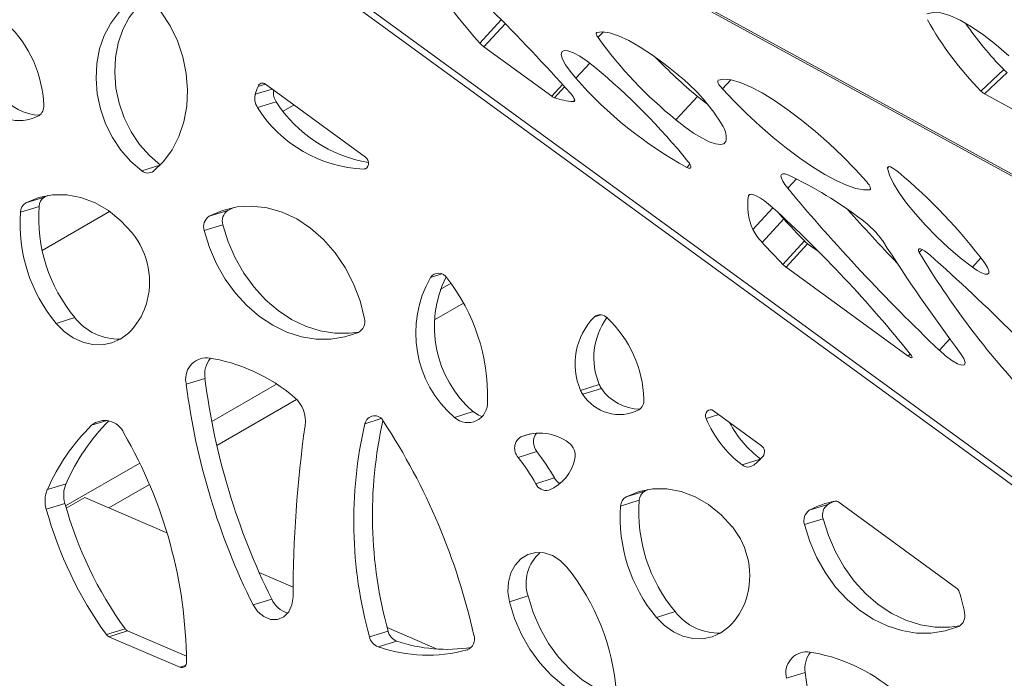
# Paper-space layout 'Foglio2' of a CAD drawing. Units: millimetres. Extents: x 0 to 420, y 0 to 313.
# Drawn here: x 328 to 347, y 76 to 89 of the extents above; entities that cross this region are included whole.
import ezdxf

# ---------------------------------------------------------------- set-up
doc = ezdxf.new("R2010")
doc.units = ezdxf.units.MM

psp = doc.layouts.new('Foglio2')

# ---------------------------------------------------------------- linework, layer by layer
at = {"color": 7, "linetype": 'Continuous', "lineweight": 15}
for p, q in [((365.649, 75.543), (315.113, 103.182)), ((315.174, 102.993), (372.871, 60.928)), ((315.35, 103.015), (365.669, 75.495)), ((372.879, 61.072), (315.35, 103.015)), ((337.003, 88.839), (336.596, 88.398)), ((337.076, 88.765), (336.672, 88.327)), ((338.939, 88.611), (338.837, 88.501)), ((336.672, 88.327), (337.96, 87.388)), ((338.682, 88.015), (338.419, 87.73)), ((346.532, 87.894), (346.101, 87.488)), ((346.599, 87.84), (346.167, 87.435)), ((332.528, 87.619), (332.39, 87.576)), ((334.427, 86.235), (332.53, 87.618)), ((338.166, 87.611), (337.96, 87.388)), ((341.354, 87.701), (341.196, 87.53)), ((332.658, 87.525), (332.338, 87.425)), ((338.205, 87.568), (338.012, 87.359)), ((346.167, 87.435), (347.332, 86.797)), ((332.735, 87.283), (332.381, 87.173)), ((332.868, 87.105), (333.072, 87.223)), ((338.396, 87.314), (338.371, 87.287)), ((340.724, 87.386), (340.314, 86.942)), ((340.58, 86.099), (340.525, 86.04)), ((330.53, 86.08), (330.186, 85.973)), ((334.44, 86.023), (334.395, 86.009)), ((344.356, 86.054), (344.33, 86.025)), ((342.6, 85.823), (342.435, 85.645)), ((341.715, 85.527), (341.694, 85.505)), ((344.008, 85.633), (343.992, 85.615)), ((328.34, 85.475), (327.986, 85.365)), ((328.401, 85.505), (328.34, 85.475)), ((328.237, 85.301), (327.884, 85.191)), ((328.295, 84.466), (329.574, 85.204)), ((331.815, 85.222), (331.462, 85.112)), ((331.934, 85.281), (331.815, 85.222)), ((342.155, 85.273), (341.777, 84.864)), ((342.359, 85.063), (341.949, 84.618)), ((331.723, 84.952), (331.369, 84.842)), ((342.754, 84.645), (342.344, 84.201)), ((342.813, 84.593), (342.403, 84.149)), ((342.813, 84.593), (343.017, 84.445)), ((344.983, 84.485), (344.93, 84.427)), ((346.099, 84.323), (345.937, 84.147)), ((342.403, 84.149), (344.718, 82.461)), ((335.875, 84.02), (335.663, 83.954)), ((336.051, 83.841), (335.847, 83.723)), ((336.288, 83.467), (335.736, 83.148)), ((328.917, 83.19), (328.563, 83.08)), ((338.895, 83.243), (338.769, 83.203)), ((345.51, 82.787), (345.311, 82.571)), ((344.757, 82.504), (344.718, 82.461)), ((331.384, 82.036), (331.03, 81.926)), ((332.741, 81.929), (331.513, 81.221)), ((338.862, 81.921), (338.508, 81.811)), ((338.903, 81.846), (338.549, 81.736)), ((333.122, 81.639), (331.608, 80.765)), ((341.937, 80.76), (341.025, 81.424)), ((329.524, 81.241), (329.231, 81.15)), ((334.726, 81.275), (334.417, 81.179)), ((336.471, 81.408), (336.117, 81.298)), ((341.126, 81.351), (340.889, 81.277)), ((337.559, 80.988), (337.373, 80.931)), ((337.678, 80.651), (337.324, 80.541)), ((341.913, 80.505), (341.569, 80.398)), ((330.147, 80.432), (328.74, 79.62)), ((338.009, 80.151), (337.656, 80.041)), ((328.748, 80.04), (328.394, 79.93)), ((330.331, 80.028), (329.563, 79.585)), ((339.784, 79.931), (339.723, 79.9)), ((329.107, 79.781), (328.753, 79.576)), ((330.662, 79.112), (329.107, 79.781)), ((339.723, 79.9), (339.369, 79.79)), ((328.727, 79.668), (328.373, 79.558)), ((339.62, 79.726), (339.267, 79.616)), ((343.198, 79.647), (342.845, 79.538)), ((345.637, 78.062), (343.404, 79.69)), ((343.106, 79.377), (342.752, 79.267)), ((333.056, 78.081), (332.41, 78.359)), ((337.511, 77.912), (337.158, 77.802)), ((332.649, 77.854), (332.295, 77.744)), ((340.3, 77.616), (339.946, 77.506)), ((335.788, 76.906), (334.839, 77.314)), ((329.867, 77.291), (329.513, 77.181)), ((329.917, 77.249), (329.563, 77.139)), ((329.563, 77.139), (330.906, 76.561)), ((329.917, 77.249), (331.032, 76.769)), ((334.857, 77.246), (334.503, 77.136)), ((335.02, 77.058), (334.667, 76.948)), ((336.366, 76.892), (336.356, 76.889)), ((331.015, 76.595), (330.906, 76.561)), ((342.766, 76.461), (342.413, 76.351))]:
    psp.add_line(p, q, dxfattribs=at)
at = {"color": 7, "linetype": 'Continuous', "lineweight": 15, "flags": 128}
for points in [[(330.135, 89.269), (329.931, 89.142), (329.75, 88.975), (329.596, 88.774), (329.473, 88.543), (329.385, 88.287), (329.333, 88.012), (329.318, 87.726), (329.341, 87.435), (329.402, 87.147), (329.499, 86.868), (329.629, 86.605), (329.79, 86.364), (329.977, 86.152), (330.186, 85.973)], [(330.298, 89.262), (330.285, 89.252), (330.103, 89.085), (329.949, 88.884), (329.827, 88.653), (329.738, 88.397), (329.686, 88.122), (329.672, 87.836), (329.695, 87.545), (329.756, 87.257), (329.853, 86.978), (329.983, 86.715), (330.144, 86.474), (330.331, 86.262), (330.54, 86.083)], [(330.407, 85.969), (330.599, 86.154), (330.761, 86.374), (330.89, 86.627), (330.983, 86.904), (331.038, 87.201), (331.053, 87.51), (331.029, 87.823), (330.964, 88.135), (330.862, 88.437), (330.725, 88.722), (330.555, 88.985), (330.357, 89.218)], [(346.626, 88.154), (346.388, 88.364), (346.152, 88.549), (345.923, 88.706), (345.708, 88.83), (345.511, 88.918), (345.337, 88.968), (345.191, 88.978), (345.076, 88.95)], [(338.815, 88.596), (338.809, 88.592), (338.805, 88.585), (338.804, 88.576), (338.805, 88.565), (338.809, 88.551), (338.816, 88.536), (338.826, 88.519), (338.837, 88.501)], [(340.361, 87.789), (340.113, 87.989), (339.87, 88.167), (339.636, 88.32), (339.42, 88.444), (339.225, 88.535), (339.056, 88.592), (338.919, 88.612), (338.815, 88.596)], [(338.775, 87.94), (338.631, 88.053), (338.493, 88.146), (338.37, 88.213), (338.268, 88.251), (338.193, 88.257), (338.149, 88.231), (338.139, 88.175), (338.164, 88.091), (338.221, 87.985), (338.307, 87.863), (338.419, 87.73)], [(341.119, 87.692), (341.111, 87.684), (341.109, 87.673), (341.111, 87.656), (341.119, 87.636), (341.132, 87.613), (341.149, 87.587), (341.171, 87.559), (341.196, 87.53)], [(343.934, 85.764), (343.713, 86.008), (343.475, 86.253), (343.222, 86.492), (342.962, 86.722), (342.699, 86.937), (342.439, 87.133), (342.187, 87.306), (341.949, 87.451), (341.729, 87.567), (341.532, 87.65), (341.363, 87.699), (341.224, 87.713), (341.119, 87.692)], [(338.371, 87.287), (338.386, 87.289), (338.394, 87.297), (338.396, 87.312), (338.392, 87.331), (338.381, 87.355), (338.364, 87.382), (338.341, 87.413), (338.314, 87.445)], [(341.196, 87.53), (341.419, 87.293), (341.657, 87.057), (341.904, 86.828), (342.157, 86.609), (342.411, 86.404), (342.663, 86.217), (342.906, 86.05), (343.138, 85.906), (343.355, 85.789), (343.551, 85.7), (343.725, 85.641), (343.873, 85.612), (343.992, 85.615)], [(340.724, 87.386), (340.895, 87.252), (340.925, 87.229)], [(340.314, 86.942), (340.485, 86.807), (340.651, 86.691), (340.806, 86.597), (340.945, 86.527), (341.064, 86.484), (341.159, 86.471), (341.226, 86.486), (341.264, 86.529)], [(334.395, 86.009), (334.426, 86.015), (334.453, 86.033), (334.473, 86.062), (334.483, 86.097), (334.483, 86.136), (334.473, 86.174), (334.454, 86.208), (334.427, 86.235)], [(340.525, 86.04), (340.555, 86.028), (340.578, 86.024), (340.593, 86.028), (340.6, 86.04), (340.598, 86.06), (340.588, 86.086), (340.57, 86.117), (340.544, 86.152)], [(342.437, 85.897), (342.382, 85.916), (342.341, 85.919), (342.315, 85.906), (342.307, 85.877), (342.315, 85.835), (342.34, 85.78), (342.381, 85.716), (342.435, 85.645)], [(344.529, 85.954), (344.488, 85.986), (344.45, 86.013), (344.414, 86.034), (344.383, 86.048), (344.358, 86.054), (344.34, 86.052), (344.331, 86.043), (344.33, 86.025)], [(344.33, 86.025), (344.367, 85.894), (344.441, 85.737), (344.55, 85.558), (344.69, 85.363), (344.858, 85.156), (345.049, 84.943), (345.258, 84.73), (345.48, 84.523), (345.708, 84.327), (345.937, 84.147)], [(343.992, 85.615), (344.002, 85.62), (344.008, 85.629), (344.008, 85.643), (344.002, 85.661), (343.992, 85.683), (343.977, 85.708), (343.957, 85.735), (343.934, 85.764)], [(342.153, 85.275), (342.074, 85.343), (341.995, 85.405), (341.92, 85.456), (341.851, 85.495), (341.791, 85.52), (341.744, 85.531), (341.711, 85.525), (341.694, 85.505)], [(330.002, 84.798), (329.789, 85.028), (329.553, 85.219), (329.298, 85.367), (329.032, 85.467), (328.761, 85.518), (328.492, 85.517), (328.232, 85.466), (327.986, 85.365)], [(334.407, 83.168), (334.324, 83.506), (334.202, 83.832), (334.044, 84.139), (333.853, 84.421), (333.633, 84.673), (333.388, 84.887), (333.125, 85.061), (332.848, 85.191), (332.562, 85.273), (332.275, 85.307), (331.992, 85.291), (331.719, 85.225), (331.462, 85.112)], [(331.369, 84.842), (331.47, 84.52), (331.604, 84.212), (331.768, 83.922), (331.961, 83.657), (332.178, 83.419), (332.417, 83.215), (332.672, 83.047), (332.939, 82.917), (333.214, 82.829), (333.492, 82.784), (333.768, 82.783), (334.037, 82.825), (334.295, 82.91)], [(331.723, 84.952), (331.824, 84.63), (331.957, 84.322), (332.122, 84.032), (332.315, 83.767), (332.532, 83.529), (332.77, 83.325), (333.025, 83.157), (333.293, 83.027), (333.568, 82.939), (333.846, 82.894), (334.122, 82.893), (334.31, 82.918)], [(345.132, 84.38), (345.081, 84.422), (345.032, 84.457), (344.988, 84.482), (344.952, 84.496), (344.927, 84.497), (344.915, 84.485), (344.916, 84.461), (344.93, 84.427)], [(345.937, 84.147), (346.03, 84.083), (346.113, 84.038), (346.18, 84.014), (346.227, 84.014), (346.251, 84.036), (346.25, 84.081), (346.224, 84.144), (346.174, 84.222)], [(328.563, 83.08), (328.715, 82.928), (328.884, 82.808), (329.065, 82.724), (329.251, 82.679), (329.438, 82.675), (329.617, 82.711), (329.785, 82.786), (329.934, 82.898)], [(345.311, 82.571), (345.43, 82.466), (345.549, 82.378), (345.655, 82.317), (345.737, 82.289), (345.787, 82.297), (345.8, 82.34), (345.774, 82.414), (345.713, 82.511)], [(344.718, 82.461), (344.742, 82.446), (344.763, 82.435), (344.779, 82.43), (344.79, 82.432), (344.794, 82.44), (344.791, 82.453), (344.781, 82.472), (344.766, 82.493)], [(341.025, 81.424), (340.994, 81.44), (340.962, 81.444), (340.931, 81.436), (340.905, 81.417), (340.887, 81.388), (340.877, 81.353), (340.878, 81.314), (340.889, 81.277)], [(336.471, 81.408), (336.568, 81.343), (336.637, 81.317)], [(341.385, 79.223), (341.172, 79.453), (340.936, 79.644), (340.681, 79.792), (340.415, 79.892), (340.144, 79.943), (339.875, 79.943), (339.615, 79.891), (339.369, 79.79)], [(343.106, 79.377), (343.207, 79.056), (343.34, 78.747), (343.505, 78.458), (343.698, 78.192), (343.915, 77.955), (344.153, 77.75), (344.408, 77.582), (344.676, 77.453), (344.951, 77.365), (345.229, 77.32), (345.505, 77.318), (345.693, 77.343)], [(342.752, 79.267), (342.853, 78.946), (342.987, 78.637), (343.151, 78.348), (343.344, 78.082), (343.561, 77.845), (343.799, 77.64), (344.055, 77.472), (344.322, 77.343), (344.597, 77.255), (344.875, 77.21), (345.151, 77.208), (345.42, 77.251), (345.678, 77.336)], [(338.248, 78.459), (338.119, 78.587), (337.973, 78.679), (337.816, 78.729), (337.659, 78.736), (337.509, 78.697), (337.375, 78.617), (337.265, 78.498), (337.185, 78.349), (337.139, 78.176), (337.13, 77.991), (337.158, 77.802)], [(332.295, 77.744), (332.383, 77.614), (332.497, 77.52), (332.626, 77.469), (332.757, 77.469), (332.877, 77.519), (332.972, 77.613), (333.033, 77.742), (333.055, 77.893)], [(337.511, 77.912), (337.609, 77.597), (337.739, 77.294), (337.901, 77.011), (338.09, 76.752), (338.305, 76.522), (338.54, 76.324), (338.791, 76.164), (339.055, 76.043), (339.181, 76.001)], [(337.158, 77.802), (337.255, 77.487), (337.385, 77.184), (337.547, 76.901), (337.737, 76.642), (337.951, 76.412), (338.186, 76.214), (338.438, 76.054), (338.701, 75.933), (338.971, 75.854)], [(339.946, 77.506), (340.098, 77.353), (340.267, 77.234), (340.448, 77.15), (340.634, 77.105), (340.821, 77.1), (341, 77.136), (341.168, 77.212), (341.317, 77.324)]]:
    psp.add_lwpolyline(points, dxfattribs=at)
at = {"color": 7, "linetype": 'Continuous', "lineweight": 15}
for centre, radius, start, end in [((347.032, 97.611), 13.921, 210.3557, 221.439), ((309.833, 61.967), 38.214, 41.8142, 48.3666), ((326.086, 87.137), 2.241, 2.1335, 46.4028), ((350.577, 91.905), 6.289, 209.1661, 224.6193), ((351.57, 92.785), 7.022, 214.8051, 224.1583), ((336.949, 88.704), 0.468, 220.884, 233.6655), ((345.446, 93.279), 8.154, 215.8662, 231.0012), ((346.729, 94.653), 9.427, 223.7954, 230.431), ((330.536, 78.023), 12.894, 39.0867, 50.2827), ((338.214, 85.068), 3.466, 30.2201, 51.7286), ((346.748, 88.095), 0.296, 223.006, 239.6011), ((332.474, 87.549), 0.0886, 50.8032, 162.1618), ((344.23, 92.814), 7.722, 221.1791, 241.3261), ((328.266, 87.934), 0.905, 214.5884, 268.9798), ((332.625, 87.344), 0.297, 164.2081, 215.0758), ((334.84, 86.656), 2.617, 159.4214, 162.9136), ((332.982, 87.455), 0.301, 170.5482, 214.9092), ((346.317, 87.69), 0.296, 223.0077, 239.6011), ((327.86, 87.747), 0.819, 212.1744, 296.812), ((328.105, 87.2), 0.222, 304.199, 5.3247), ((334.897, 88.669), 2.568, 212.6699, 260.7432), ((338.083, 87.545), 0.199, 232.0531, 249.327), ((338.482, 88.775), 1.492, 251.6293, 265.7135), ((334.5, 88.514), 2.508, 212.3257, 267.5944), ((340.871, 86.6), 0.4, 349.7681, 32.0663), ((330.299, 86.11), 0.178, 230.4987, 307.3674), ((338.024, 78.125), 10.178, 36.796, 50.2757), ((339.263, 79.07), 7.528, 52.4981, 65.0713), ((370.704, 109.21), 36.803, 219.8151, 226.371), ((328.094, 85.184), 0.211, 120.7819, 178.1016), ((328.448, 85.294), 0.211, 120.7816, 178.1002), ((342.72, 85.311), 1.044, 169.303, 205.3527), ((330.823, 84.972), 2.948, 175.7509, 219.9295), ((331.177, 85.082), 2.948, 175.7509, 219.9294), ((331.948, 85.026), 0.236, 124.0456, 198.281), ((325.443, 66.96), 24.792, 38.7962, 47.6241), ((343.425, 86.049), 1.452, 217.7154, 222.784), ((370.808, 109.443), 36.435, 221.6349, 223.7888), ((331.594, 84.916), 0.236, 124.0464, 198.2803), ((358.406, 99.839), 21.814, 222.6412, 224.1511), ((342.857, 83.685), 1.68, 34.8239, 53.9186), ((328.848, 83.865), 1.484, 342.7384, 38.9212), ((342.571, 85.238), 0.878, 205.2402, 224.9102), ((357.986, 99.386), 21.801, 222.6408, 224.1516), ((343.092, 84.972), 0.471, 224.0839, 233.6382), ((376.217, 105.195), 38.014, 212.7248, 216.6361), ((358.206, 92.328), 15.448, 210.759, 223.4883), ((319.744, 55.819), 38.214, 41.8142, 48.3666), ((335.815, 83.847), 0.185, 31.5677, 144.8537), ((342.682, 84.528), 0.471, 224.0813, 233.6374), ((337.492, 82.899), 2.111, 150.0336, 229.354), ((337.862, 83.017), 2.128, 153.6062, 229.1651), ((333.11, 81.711), 3.631, 358.3267, 37.9628), ((329.049, 83.822), 1.279, 313.7597, 341.9099), ((329.746, 83.833), 1.05, 217.7825, 271.8804), ((334.188, 83.11), 0.226, 298.2164, 14.8492), ((339.663, 82.316), 1.26, 135.1993, 203.6014), ((340.058, 82.429), 1.299, 144.015, 203.0266), ((338.882, 83.061), 0.182, 43.0672, 128.5781), ((337.469, 81.562), 2.241, 2.1335, 46.4027), ((331.418, 82.027), 0.401, 88.1089, 194.7), ((331.87, 82.114), 0.492, 141.3983, 189.1667), ((330.961, 79.21), 3.253, 49.2956, 81.6948), ((344.36, 83.679), 13.08, 187.2179, 206.4454), ((344.006, 83.569), 13.08, 187.2179, 206.4454), ((338.789, 81.916), 0.3, 200.5592, 217.0538), ((339.142, 82.026), 0.3, 200.5552, 217.0567), ((339.648, 82.36), 0.905, 214.5885, 268.9796), ((332.691, 81.225), 0.597, 352.3226, 49.0242), ((336.37, 81.57), 0.371, 227.1146, 5.3959), ((339.243, 82.172), 0.819, 212.1741, 296.8123), ((339.488, 81.625), 0.222, 304.1988, 5.3256), ((332.375, 78.448), 3.961, 135.3242, 156.2983), ((329.482, 80.847), 0.393, 22.8663, 129.6149), ((334.602, 81.141), 0.188, 25.0791, 168.3157), ((342.762, 79.437), 8.203, 167.3108, 195.4949), ((342.849, 82.092), 2.123, 202.5867, 232.9186), ((332.014, 78.342), 3.953, 134.7485, 156.3086), ((356.865, 77.857), 23.811, 172.0613, 179.9117), ((342.399, 79.326), 8.194, 166.9306, 195.5027), ((324.348, 74.428), 12.442, 12.7063, 33.0882), ((343.163, 82.165), 2.069, 207.7762, 233.1703), ((322.247, 76.584), 8.787, 0.5084, 30.1644), ((337.512, 80.715), 0.256, 122.8167, 222.8276), ((337.728, 80.069), 0.932, 53.5974, 112.3685), ((337.89, 80.83), 0.277, 141.701, 220.125), ((338.108, 80.58), 0.295, 347.0338, 54.03), ((341.854, 80.646), 0.141, 323.2178, 53.7968), ((334.563, 78.351), 3.524, 28.658, 38.4201), ((334.917, 78.461), 3.524, 28.6572, 38.4209), ((337.602, 80.671), 0.809, 292.0127, 348.8323), ((340.84, 81.573), 1.514, 308.857, 318.0901), ((341.682, 80.535), 0.178, 230.4971, 307.3677), ((338.24, 80.273), 0.261, 207.8161, 241.6588), ((328.907, 79.715), 0.557, 157.2136, 196.363), ((329.261, 79.825), 0.557, 157.2138, 196.3628), ((337.851, 80.127), 0.213, 203.7903, 284.7443), ((339.477, 79.609), 0.211, 120.7819, 178.1008), ((339.831, 79.719), 0.211, 120.7828, 178.0998), ((335.523, 81.524), 7.415, 195.3784, 215.8572), ((335.877, 81.634), 7.415, 195.3784, 215.8572), ((342.206, 79.398), 2.948, 175.7508, 219.9296), ((342.56, 79.508), 2.948, 175.7511, 219.9293), ((343.602, 78.164), 1.568, 99.9407, 118.8801), ((343.331, 79.452), 0.236, 124.0462, 198.2811), ((343.972, 78.241), 1.605, 114.0967, 118.8162), ((343.345, 79.615), 0.0954, 52.3041, 98.4969), ((342.977, 79.342), 0.236, 124.0456, 198.2806), ((340.231, 78.291), 1.484, 342.7385, 38.921), ((338.253, 78.149), 0.779, 130.9406, 197.7405), ((334.869, 75.748), 4.332, 4.5274, 38.7471), ((345.552, 77.948), 0.142, 17.7101, 52.9338), ((342.856, 77.052), 2.983, 10.4571, 18.3621), ((333.102, 78.061), 0.498, 204.5972, 252.4354), ((340.432, 78.248), 1.279, 313.7594, 341.9106), ((341.129, 78.259), 1.05, 217.7826, 271.8803), ((345.571, 77.535), 0.226, 298.2156, 14.85), ((329.614, 77.252), 0.123, 215.2521, 245.7891), ((329.968, 77.362), 0.123, 215.2533, 245.7878), ((334.764, 77.198), 0.268, 193.2857, 248.7494), ((335.117, 77.307), 0.268, 193.2856, 248.7492), ((336.274, 77.096), 0.223, 291.6934, 18.1947), ((335.608, 79.679), 2.889, 250.9823, 285.006), ((335.967, 79.817), 2.917, 251.0634, 279.2329), ((342.801, 76.453), 0.401, 88.1089, 194.7002), ((343.252, 76.539), 0.492, 141.3941, 189.1706), ((342.344, 73.635), 3.253, 49.2955, 81.6952), ((330.94, 76.649), 0.0942, 248.9847, 7.9668), ((355.743, 78.104), 13.08, 187.218, 206.4454)]:
    psp.add_arc(centre, radius, start, end, dxfattribs=at)

doc.saveas('drawing.dxf')
